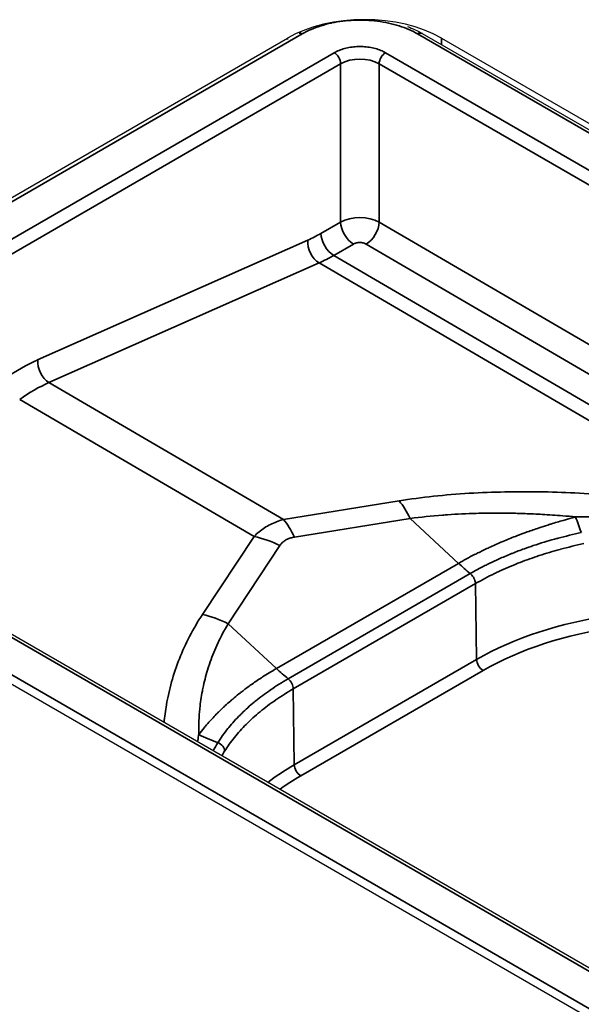
# Model space of a CAD drawing. Units: millimetres. Extents: x 69 to 2000, y 100 to 2870.
# Drawn here: x 1204 to 1220, y 943 to 970 of the extents above; entities that cross this region are included whole.
import ezdxf

# ---------------------------------------------------------------- set-up
doc = ezdxf.new("R2010")
doc.units = ezdxf.units.MM
doc.header["$LTSCALE"] = 10
doc.layers.add('_Sichtbarkanten', color=7, linetype='Continuous', lineweight=25)
doc.layers.add('Sichtbar schmal (ISO)', color=7, linetype='Continuous', lineweight=35)

msp = doc.modelspace()

# ---------------------------------------------------------------- linework, layer by layer
at = {"layer": '_Sichtbarkanten'}
for p, q in [((1194.611, 959.648), (1211.688, 969.507)), ((1215.401, 969.636), (1532.191, 786.737)), ((1215.93, 969.507), (1531.866, 787.102)), ((1512.209, 775.207), (1195.431, 958.099)), ((1510.546, 774.793), (1194.611, 957.199))]:
    msp.add_line(p, q, dxfattribs=at)
msp.add_ellipse((1213.809, 968.283), major_axis=(-3, 0), ratio=0.57735, start_param=3.926991, end_param=5.497787, dxfattribs=at)
msp.add_open_spline([(1214.993, 969.826), (1215.139, 969.772), (1215.276, 969.708), (1215.401, 969.636)], degree=3, dxfattribs=at)
at = {"layer": 'Sichtbar schmal (ISO)'}
for p, q in [((1212.095, 969.623), (1194.41, 959.413)), ((1211.688, 969.507), (1211.688, 969.469)), ((1532.066, 786.724), (1215.276, 969.623)), ((1215.93, 969.33), (1215.93, 969.507)), ((1212.978, 969.106), (1195.306, 958.903)), ((1214.392, 969.106), (1531.17, 786.214)), ((1213.155, 968.803), (1195.483, 958.6)), ((1213.155, 968.803), (1213.155, 964.446)), ((1530.993, 785.911), (1214.216, 968.803)), ((1214.216, 968.803), (1214.216, 964.445)), ((1213.155, 964.446), (1212.612, 964.133)), ((1338.016, 892.207), (1214.216, 964.445)), ((1212.249, 963.947), (1204.812, 960.656)), ((1213.507, 963.842), (1212.964, 963.529)), ((1337.66, 891.603), (1213.86, 963.841)), ((1212.964, 963.529), (1224.855, 956.591)), ((1212.56, 963.323), (1205.124, 960.031)), ((1212.56, 963.323), (1224.452, 956.385)), ((1211.581, 956.264), (1205.124, 960.031)), ((1210.774, 955.798), (1204.317, 959.565)), ((1512.084, 775.195), (1195.306, 958.087)), ((1194.41, 957.576), (1511.201, 774.677)), ((1214.767, 956.775), (1211.581, 956.264)), ((1215.073, 956.29), (1211.887, 955.779)), ((1215.073, 956.29), (1216.4, 955.055)), ((1210.774, 955.798), (1209.35, 953.647)), ((1211.483, 955.546), (1210.059, 953.395)), ((1216.4, 955.055), (1211.386, 952.161)), ((1216.724, 954.773), (1211.71, 951.878)), ((1216.868, 954.497), (1211.848, 951.598)), ((1216.9, 952.41), (1216.868, 954.497)), ((1210.059, 953.395), (1211.386, 952.161)), ((1216.9, 952.41), (1211.879, 949.512)), ((1217.076, 952.108), (1212.056, 949.209)), ((1211.879, 949.512), (1211.848, 951.598))]:
    msp.add_line(p, q, dxfattribs=at)
for centre, major_axis, ratio, start_param, end_param in [((1212.095, 969.419), (-0.125, 0.217), 0.57735, 5.497787, 5.974637), ((1215.276, 969.419), (0.125, 0.217), 0.57735, 0, 0.785398), ((1212.978, 968.902), (0.125, -0.217), 0.57735, 0.802851, 2.356194), ((1213.685, 968.493), (-0.75, 0), 0.584362, 3.927157, 5.497631), ((1214.392, 968.902), (-0.125, -0.217), 0.57735, 3.926991, 5.480334), ((1213.685, 964.146), (-0.75, 0.001), 0.564858, 3.927945, 5.498499), ((1213.509, 964.249), (-0.25, 0.433), 0.57735, 0.802851, 2.350959), ((1213.862, 964.248), (0.252, 0.432), 0.574372, 3.929641, 5.482984), ((1212.557, 967.838), (-2.19, -3.93), 0.587338, 0.662122, 0.776517), ((1212.966, 963.936), (-0.25, 0.433), 0.57735, 0.802851, 2.350959), ((1212.602, 963.75), (-0.202, 0.457), 0.638319, 0.867947, 2.416202), ((1212.91, 967.641), (-2.442, -4.362), 0.586051, 0.663298, 0.777689), ((1204.436, 955.901), (-2.676, -4.803), 0.587338, 3.803714, 4.032507), ((1205.166, 960.459), (-0.202, 0.457), 0.638319, 0.867947, 2.416202), ((1204.79, 955.704), (-2.424, -4.371), 0.588623, 3.802531, 4.031336), ((1214.556, 954.636), (0.396, -2.468), 0.393811, 2.240031, 2.552528), ((1211.37, 954.125), (0.396, -2.468), 0.393812, 2.240031, 2.552527), ((1220.106, 959.289), (-0.844, 4.928), 0.23631, 2.173144, 2.287807), ((1210.966, 953.892), (2.085, -1.38), 0.678392, 1.764791, 2.077288), ((1217.433, 958.363), (-2.5, 4.33), 0.57735, 2.059502, 2.154099), ((1222.559, 949.142), (8.004, 0), 0.57735, 0.21142, 2.356194), ((1222.559, 948.942), (7.754, 0), 0.57735, 0.176871, 2.356194), ((1209.542, 951.741), (2.085, -1.38), 0.678392, 1.764791, 2.077288), ((1217.076, 952.312), (-0.125, 0.217), 0.57735, 0.802851, 2.356194), ((1212.42, 955.468), (-2.5, 4.33), 0.57735, 2.059502, 2.154099), ((1211.673, 951.698), (0.121, -0.219), 0.5779, 0.813799, 2.164902), ((1210.81, 953.922), (4.439, -2.301), 0.780549, 4.764644, 4.879306), ((1209.724, 949.933), (0.212, -0.133), 0.773967, 0.466575, 1.801797), ((1217.539, 946.244), (-8.004, 0), 0.57735, 5.497787, 5.637259), ((1212.056, 949.413), (-0.125, 0.217), 0.57735, 0.802851, 2.356194), ((1217.539, 946.043), (-7.754, 0), 0.57735, 5.497787, 5.609846)]:
    msp.add_ellipse(centre, major_axis=major_axis, ratio=ratio, start_param=start_param, end_param=end_param, dxfattribs=at)
for points, knots in [([(1215.276, 969.623), (1215.2, 969.667), (1215.12, 969.707), (1215.035, 969.744), (1214.95, 969.781), (1214.859, 969.815), (1214.765, 969.844), (1214.671, 969.874), (1214.574, 969.9), (1214.474, 969.921), (1214.374, 969.943), (1214.272, 969.96), (1214.168, 969.974), (1214.064, 969.987), (1213.958, 969.996), (1213.852, 970), (1213.85, 970), (1213.848, 970), (1213.846, 970), (1213.742, 970.005), (1213.637, 970.005), (1213.532, 970.001), (1213.53, 970.001), (1213.527, 970.001), (1213.525, 970), (1213.421, 969.996), (1213.318, 969.988), (1213.216, 969.975), (1213.213, 969.975), (1213.209, 969.974), (1213.206, 969.974), (1213.105, 969.961), (1213.006, 969.945), (1212.909, 969.924), (1212.905, 969.923), (1212.902, 969.922), (1212.898, 969.922), (1212.801, 969.901), (1212.706, 969.876), (1212.616, 969.847), (1212.612, 969.846), (1212.609, 969.845), (1212.605, 969.844), (1212.513, 969.815), (1212.425, 969.782), (1212.342, 969.747), (1212.34, 969.746), (1212.338, 969.745), (1212.336, 969.744), (1212.25, 969.707), (1212.17, 969.667), (1212.095, 969.623)], [0, 0, 0, 0, 0.090909, 0.090909, 0.090909, 0.181818, 0.181818, 0.181818, 0.272346, 0.272346, 0.272346, 0.362635, 0.362635, 0.362635, 0.452939, 0.452939, 0.452939, 0.454545, 0.454545, 0.454545, 0.543254, 0.543254, 0.543254, 0.545455, 0.545455, 0.545455, 0.633593, 0.633593, 0.633593, 0.636364, 0.636364, 0.636364, 0.723843, 0.723843, 0.723843, 0.727273, 0.727273, 0.727273, 0.814913, 0.814913, 0.814913, 0.818182, 0.818182, 0.818182, 0.906991, 0.906991, 0.906991, 0.909091, 0.909091, 0.909091, 1, 1, 1, 1]), ([(1214.392, 969.106), (1214.352, 969.129), (1214.308, 969.15), (1214.261, 969.169), (1214.214, 969.189), (1214.164, 969.206), (1214.111, 969.22), (1214.058, 969.234), (1214.002, 969.246), (1213.945, 969.255), (1213.889, 969.264), (1213.831, 969.27), (1213.773, 969.273), (1213.715, 969.276), (1213.657, 969.276), (1213.599, 969.273), (1213.541, 969.27), (1213.484, 969.264), (1213.427, 969.255), (1213.371, 969.247), (1213.315, 969.235), (1213.262, 969.221), (1213.209, 969.206), (1213.158, 969.189), (1213.11, 969.17), (1213.063, 969.151), (1213.019, 969.129), (1212.978, 969.106)], [0, 0, 0, 0, 0.111111, 0.111111, 0.111111, 0.222222, 0.222222, 0.222222, 0.333333, 0.333333, 0.333333, 0.444444, 0.444444, 0.444444, 0.555556, 0.555556, 0.555556, 0.666667, 0.666667, 0.666667, 0.777778, 0.777778, 0.777778, 0.888889, 0.888889, 0.888889, 1, 1, 1, 1]), ([(1219.624, 956.332), (1219.506, 956.344), (1219.387, 956.354), (1219.269, 956.364), (1219.08, 956.379), (1218.892, 956.392), (1218.707, 956.402), (1218.547, 956.411), (1218.389, 956.419), (1218.232, 956.424), (1218.091, 956.429), (1217.95, 956.433), (1217.808, 956.435), (1217.599, 956.439), (1217.388, 956.439), (1217.175, 956.436), (1217.079, 956.435), (1216.983, 956.433), (1216.887, 956.431), (1216.624, 956.423), (1216.361, 956.411), (1216.102, 956.393), (1216.055, 956.39), (1216.008, 956.386), (1215.961, 956.383), (1215.657, 956.359), (1215.361, 956.328), (1215.073, 956.29)], [0, 0, 0, 0, 0.07693, 0.07693, 0.07693, 0.2, 0.2, 0.2, 0.305772, 0.305772, 0.305772, 0.4, 0.4, 0.4, 0.538024, 0.538024, 0.538024, 0.6, 0.6, 0.6, 0.769124, 0.769124, 0.769124, 0.8, 0.8, 0.8, 1, 1, 1, 1]), ([(1211.581, 956.264), (1211.515, 956.246), (1211.452, 956.225), (1211.392, 956.201), (1211.332, 956.178), (1211.275, 956.152), (1211.22, 956.124), (1211.165, 956.096), (1211.112, 956.065), (1211.061, 956.032), (1211.01, 955.999), (1210.96, 955.963), (1210.913, 955.924), (1210.865, 955.885), (1210.818, 955.843), (1210.774, 955.798)], [0.000001, 0.000001, 0.000001, 0.000001, 0.2, 0.2, 0.2, 0.4, 0.4, 0.4, 0.6, 0.6, 0.6, 0.8, 0.8, 0.8, 1, 1, 1, 1]), ([(1219.624, 956.332), (1219.593, 956.324), (1219.561, 956.315), (1219.529, 956.307), (1219.446, 956.284), (1219.364, 956.261), (1219.282, 956.237), (1219.169, 956.204), (1219.057, 956.171), (1218.946, 956.137), (1218.916, 956.127), (1218.887, 956.118), (1218.858, 956.109), (1218.777, 956.084), (1218.697, 956.058), (1218.618, 956.031), (1218.51, 955.995), (1218.403, 955.958), (1218.295, 955.92), (1218.264, 955.908), (1218.232, 955.897), (1218.2, 955.885), (1218.123, 955.857), (1218.045, 955.828), (1217.966, 955.797), (1217.854, 955.754), (1217.739, 955.708), (1217.62, 955.657), (1217.603, 955.65), (1217.585, 955.643), (1217.567, 955.635), (1217.464, 955.591), (1217.358, 955.544), (1217.247, 955.493), (1217.157, 955.451), (1217.063, 955.406), (1216.966, 955.358), (1216.925, 955.338), (1216.884, 955.317), (1216.842, 955.296), (1216.7, 955.223), (1216.552, 955.143), (1216.4, 955.055)], [0, 0, 0, 0, 0.030562, 0.030562, 0.030562, 0.111111, 0.111111, 0.111111, 0.222222, 0.222222, 0.222222, 0.251809, 0.251809, 0.251809, 0.333333, 0.333333, 0.333333, 0.444444, 0.444444, 0.444444, 0.476785, 0.476785, 0.476785, 0.555556, 0.555556, 0.555556, 0.666667, 0.666667, 0.666667, 0.682886, 0.682886, 0.682886, 0.777778, 0.777778, 0.777778, 0.855902, 0.855902, 0.855902, 0.888889, 0.888889, 0.888889, 1, 1, 1, 1]), ([(1224.452, 956.385), (1224.482, 956.375), (1224.511, 956.366), (1224.539, 956.357), (1224.566, 956.348), (1224.592, 956.339), (1224.617, 956.331), (1224.642, 956.322), (1224.666, 956.314), (1224.688, 956.306), (1224.71, 956.298), (1224.732, 956.29), (1224.752, 956.282), (1224.753, 956.281), (1224.755, 956.281), (1224.756, 956.28), (1224.775, 956.273), (1224.792, 956.266), (1224.809, 956.26), (1224.811, 956.259), (1224.812, 956.258), (1224.814, 956.258), (1224.83, 956.251), (1224.845, 956.245), (1224.859, 956.238), (1224.861, 956.238), (1224.863, 956.237), (1224.865, 956.236), (1224.878, 956.23), (1224.891, 956.224), (1224.903, 956.219), (1224.905, 956.218), (1224.907, 956.217), (1224.909, 956.216), (1224.92, 956.211), (1224.931, 956.205), (1224.941, 956.2), (1224.942, 956.199), (1224.944, 956.198), (1224.946, 956.197), (1224.955, 956.192), (1224.964, 956.187), (1224.971, 956.182), (1224.973, 956.182), (1224.974, 956.181), (1224.976, 956.18), (1224.983, 956.175), (1224.989, 956.171), (1224.995, 956.167), (1224.996, 956.166), (1224.997, 956.165), (1224.999, 956.164), (1225.004, 956.16), (1225.008, 956.156), (1225.012, 956.152), (1225.013, 956.151), (1225.013, 956.15), (1225.014, 956.15), (1225.017, 956.146), (1225.02, 956.143), (1225.022, 956.14), (1225.024, 956.136), (1225.025, 956.132), (1225.025, 956.128), (1225.025, 956.125), (1225.024, 956.121), (1225.022, 956.118), (1225.02, 956.115), (1225.016, 956.112), (1225.011, 956.109), (1225.01, 956.108), (1225.008, 956.107), (1225.007, 956.106), (1225.002, 956.104), (1224.997, 956.102), (1224.991, 956.1), (1224.988, 956.1), (1224.985, 956.099), (1224.983, 956.098), (1224.976, 956.096), (1224.968, 956.095), (1224.959, 956.094), (1224.955, 956.093), (1224.951, 956.092), (1224.947, 956.092), (1224.938, 956.091), (1224.928, 956.09), (1224.917, 956.089), (1224.912, 956.088), (1224.906, 956.088), (1224.9, 956.088), (1224.889, 956.087), (1224.877, 956.086), (1224.864, 956.086), (1224.857, 956.086), (1224.85, 956.086), (1224.843, 956.085), (1224.83, 956.085), (1224.815, 956.085), (1224.801, 956.085), (1224.792, 956.085), (1224.784, 956.085), (1224.775, 956.085), (1224.76, 956.086), (1224.745, 956.086), (1224.728, 956.086), (1224.718, 956.087), (1224.708, 956.087), (1224.698, 956.087), (1224.682, 956.088), (1224.665, 956.089), (1224.647, 956.089), (1224.636, 956.09), (1224.625, 956.09), (1224.613, 956.091), (1224.595, 956.092), (1224.577, 956.093), (1224.558, 956.094), (1224.545, 956.095), (1224.532, 956.095), (1224.518, 956.096), (1224.5, 956.097), (1224.48, 956.099), (1224.461, 956.1), (1224.446, 956.101), (1224.43, 956.102), (1224.415, 956.103), (1224.395, 956.104), (1224.374, 956.106), (1224.353, 956.107), (1224.336, 956.109), (1224.318, 956.11), (1224.3, 956.111), (1224.279, 956.113), (1224.257, 956.115), (1224.235, 956.116), (1224.215, 956.118), (1224.195, 956.119), (1224.174, 956.121), (1224.151, 956.123), (1224.128, 956.125), (1224.104, 956.127), (1224.082, 956.128), (1224.059, 956.13), (1224.035, 956.132), (1224.011, 956.134), (1223.986, 956.136), (1223.961, 956.138), (1223.935, 956.141), (1223.909, 956.143), (1223.882, 956.145), (1223.856, 956.147), (1223.83, 956.149), (1223.803, 956.152), (1223.774, 956.154), (1223.744, 956.157), (1223.714, 956.159), (1223.686, 956.161), (1223.659, 956.164), (1223.63, 956.166), (1223.597, 956.169), (1223.563, 956.172), (1223.528, 956.175), (1223.499, 956.177), (1223.47, 956.179), (1223.44, 956.182), (1223.402, 956.185), (1223.364, 956.188), (1223.324, 956.191), (1223.294, 956.194), (1223.263, 956.196), (1223.231, 956.199), (1223.189, 956.202), (1223.145, 956.205), (1223.1, 956.209), (1223.068, 956.211), (1223.035, 956.214), (1223.002, 956.216), (1222.954, 956.22), (1222.904, 956.224), (1222.853, 956.228), (1222.82, 956.23), (1222.786, 956.232), (1222.751, 956.235), (1222.696, 956.239), (1222.641, 956.243), (1222.583, 956.247), (1222.548, 956.249), (1222.512, 956.251), (1222.476, 956.254), (1222.415, 956.258), (1222.352, 956.262), (1222.287, 956.266), (1222.25, 956.268), (1222.213, 956.27), (1222.175, 956.272), (1222.106, 956.276), (1222.035, 956.28), (1221.962, 956.284), (1221.924, 956.286), (1221.885, 956.288), (1221.846, 956.29), (1221.768, 956.294), (1221.688, 956.298), (1221.606, 956.302), (1221.566, 956.303), (1221.526, 956.305), (1221.485, 956.307), (1221.398, 956.31), (1221.308, 956.314), (1221.215, 956.317), (1221.174, 956.318), (1221.132, 956.32), (1221.09, 956.321), (1220.991, 956.324), (1220.89, 956.326), (1220.783, 956.329), (1220.741, 956.329), (1220.697, 956.33), (1220.653, 956.331), (1220.54, 956.333), (1220.423, 956.334), (1220.302, 956.335), (1220.256, 956.335), (1220.211, 956.336), (1220.164, 956.336), (1220.035, 956.336), (1219.901, 956.336), (1219.763, 956.334), (1219.717, 956.334), (1219.671, 956.333), (1219.624, 956.332)], [0, 0, 0, 0, 0.0238095, 0.0238095, 0.0238095, 0.047619, 0.047619, 0.047619, 0.0714286, 0.0714286, 0.0714286, 0.0952381, 0.0952381, 0.0952381, 0.0969781, 0.0969781, 0.0969781, 0.1190476, 0.1190476, 0.1190476, 0.121223, 0.121223, 0.121223, 0.1428571, 0.1428571, 0.1428571, 0.1454672, 0.1454672, 0.1454672, 0.1666667, 0.1666667, 0.1666667, 0.1697096, 0.1697096, 0.1697096, 0.1904762, 0.1904762, 0.1904762, 0.1939527, 0.1939527, 0.1939527, 0.2142857, 0.2142857, 0.2142857, 0.2181982, 0.2181982, 0.2181982, 0.2380952, 0.2380952, 0.2380952, 0.2424508, 0.2424508, 0.2424508, 0.2619048, 0.2619048, 0.2619048, 0.2666986, 0.2666986, 0.2666986, 0.2857143, 0.2857143, 0.2857143, 0.3095238, 0.3095238, 0.3095238, 0.3333333, 0.3333333, 0.3333333, 0.3571429, 0.3571429, 0.3571429, 0.3636603, 0.3636603, 0.3636603, 0.3809524, 0.3809524, 0.3809524, 0.3879033, 0.3879033, 0.3879033, 0.4047619, 0.4047619, 0.4047619, 0.4121547, 0.4121547, 0.4121547, 0.4285714, 0.4285714, 0.4285714, 0.4363978, 0.4363978, 0.4363978, 0.452381, 0.452381, 0.452381, 0.4606345, 0.4606345, 0.4606345, 0.4761905, 0.4761905, 0.4761905, 0.4848842, 0.4848842, 0.4848842, 0.5, 0.5, 0.5, 0.5091343, 0.5091343, 0.5091343, 0.5238095, 0.5238095, 0.5238095, 0.5333787, 0.5333787, 0.5333787, 0.547619, 0.547619, 0.547619, 0.5576197, 0.5576197, 0.5576197, 0.5714286, 0.5714286, 0.5714286, 0.5818626, 0.5818626, 0.5818626, 0.5952381, 0.5952381, 0.5952381, 0.6061063, 0.6061063, 0.6061063, 0.6190476, 0.6190476, 0.6190476, 0.6303502, 0.6303502, 0.6303502, 0.6428571, 0.6428571, 0.6428571, 0.6545951, 0.6545951, 0.6545951, 0.6666667, 0.6666667, 0.6666667, 0.6788392, 0.6788392, 0.6788392, 0.6904762, 0.6904762, 0.6904762, 0.7030824, 0.7030824, 0.7030824, 0.7142857, 0.7142857, 0.7142857, 0.7273264, 0.7273264, 0.7273264, 0.7380952, 0.7380952, 0.7380952, 0.7515702, 0.7515702, 0.7515702, 0.7619048, 0.7619048, 0.7619048, 0.7758145, 0.7758145, 0.7758145, 0.7857143, 0.7857143, 0.7857143, 0.8000588, 0.8000588, 0.8000588, 0.8095238, 0.8095238, 0.8095238, 0.8243033, 0.8243033, 0.8243033, 0.8333333, 0.8333333, 0.8333333, 0.8485465, 0.8485465, 0.8485465, 0.8571429, 0.8571429, 0.8571429, 0.8727909, 0.8727909, 0.8727909, 0.8809524, 0.8809524, 0.8809524, 0.8970368, 0.8970368, 0.8970368, 0.9047619, 0.9047619, 0.9047619, 0.9212781, 0.9212781, 0.9212781, 0.9285714, 0.9285714, 0.9285714, 0.9455208, 0.9455208, 0.9455208, 0.952381, 0.952381, 0.952381, 0.9697265, 0.9697265, 0.9697265, 0.9761905, 0.9761905, 0.9761905, 0.9940813, 0.9940813, 0.9940813, 0.9999997, 0.9999997, 0.9999997, 0.9999997]), ([(1219.782, 955.9), (1219.673, 955.877), (1219.563, 955.852), (1219.455, 955.826), (1219.351, 955.801), (1219.248, 955.775), (1219.146, 955.748), (1219.133, 955.744), (1219.121, 955.741), (1219.108, 955.738), (1219.018, 955.713), (1218.929, 955.688), (1218.841, 955.662), (1218.738, 955.632), (1218.636, 955.6), (1218.535, 955.567), (1218.51, 955.559), (1218.484, 955.551), (1218.459, 955.542), (1218.378, 955.515), (1218.298, 955.487), (1218.218, 955.459), (1218.103, 955.417), (1217.991, 955.375), (1217.879, 955.33), (1217.867, 955.325), (1217.854, 955.32), (1217.842, 955.315), (1217.731, 955.27), (1217.622, 955.224), (1217.516, 955.176), (1217.429, 955.137), (1217.344, 955.098), (1217.261, 955.057), (1217.216, 955.036), (1217.172, 955.014), (1217.129, 954.992), (1216.989, 954.921), (1216.854, 954.848), (1216.724, 954.773)], [0.000001, 0.000001, 0.000001, 0.000001, 0.0962028, 0.0962028, 0.0962028, 0.1885909, 0.1885909, 0.1885909, 0.2, 0.2, 0.2, 0.2812779, 0.2812779, 0.2812779, 0.376075, 0.376075, 0.376075, 0.4, 0.4, 0.4, 0.4767899, 0.4767899, 0.4767899, 0.5874182, 0.5874182, 0.5874182, 0.6, 0.6, 0.6, 0.7105934, 0.7105934, 0.7105934, 0.8, 0.8, 0.8, 0.8477332, 0.8477332, 0.8477332, 1, 1, 1, 1]), ([(1211.887, 955.779), (1211.848, 955.773), (1211.777, 955.756), (1211.685, 955.721), (1211.606, 955.675), (1211.538, 955.618), (1211.5, 955.571), (1211.483, 955.546)], [0.0000019, 0.0000019, 0.0000019, 0.0000019, 0.2, 0.4, 0.6, 0.8, 1, 1, 1, 1]), ([(1219.85, 955.598), (1219.633, 955.551), (1219.418, 955.5), (1219.207, 955.443), (1219.202, 955.441), (1219.198, 955.44), (1219.193, 955.439), (1219, 955.386), (1218.81, 955.33), (1218.624, 955.269), (1218.603, 955.262), (1218.582, 955.255), (1218.56, 955.247), (1218.382, 955.188), (1218.207, 955.124), (1218.037, 955.057), (1218.011, 955.046), (1217.984, 955.036), (1217.958, 955.025), (1217.782, 954.954), (1217.61, 954.878), (1217.444, 954.799), (1217.427, 954.791), (1217.409, 954.783), (1217.392, 954.774), (1217.21, 954.686), (1217.035, 954.593), (1216.868, 954.497)], [0, 0, 0, 0, 0.195535, 0.195535, 0.195535, 0.2, 0.2, 0.2, 0.379333, 0.379333, 0.379333, 0.4, 0.4, 0.4, 0.573325, 0.573325, 0.573325, 0.6, 0.6, 0.6, 0.781023, 0.781023, 0.781023, 0.8, 0.8, 0.8, 1, 1, 1, 1]), ([(1216.724, 954.773), (1216.739, 954.76), (1216.755, 954.746), (1216.769, 954.729), (1216.784, 954.713), (1216.797, 954.695), (1216.809, 954.676), (1216.815, 954.665), (1216.822, 954.655), (1216.827, 954.644), (1216.832, 954.635), (1216.836, 954.625), (1216.84, 954.616), (1216.849, 954.596), (1216.856, 954.575), (1216.86, 954.555), (1216.865, 954.535), (1216.868, 954.515), (1216.868, 954.497)], [0, 0, 0, 0, 0.2, 0.2, 0.2, 0.4, 0.4, 0.4, 0.50771, 0.50771, 0.50771, 0.6, 0.6, 0.6, 0.8, 0.8, 0.8, 1, 1, 1, 1]), ([(1209.35, 953.647), (1209.219, 953.45), (1208.983, 953.047), (1208.705, 952.436), (1208.488, 951.789), (1208.355, 951.191), (1208.307, 950.831), (1208.292, 950.674)], [0, 0, 0, 0, 0.0769231, 0.1538462, 0.2307692, 0.3076923, 0.3719378, 0.3719378, 0.3719378, 0.3719378]), ([(1210.059, 953.395), (1209.952, 953.217), (1209.855, 953.035), (1209.77, 952.852), (1209.761, 952.834), (1209.753, 952.815), (1209.745, 952.797), (1209.668, 952.627), (1209.601, 952.457), (1209.542, 952.282), (1209.531, 952.248), (1209.52, 952.214), (1209.509, 952.18), (1209.458, 952.018), (1209.413, 951.852), (1209.377, 951.686), (1209.366, 951.637), (1209.356, 951.588), (1209.347, 951.54), (1209.316, 951.38), (1209.293, 951.222), (1209.277, 951.068), (1209.272, 951.017), (1209.267, 950.966), (1209.263, 950.916), (1209.25, 950.748), (1209.245, 950.587), (1209.247, 950.432), (1209.247, 950.402), (1209.247, 950.371), (1209.248, 950.342)], [0, 0, 0, 0, 0.181719, 0.181719, 0.181719, 0.2, 0.2, 0.2, 0.367516, 0.367516, 0.367516, 0.4, 0.4, 0.4, 0.554365, 0.554365, 0.554365, 0.6, 0.6, 0.6, 0.74987, 0.74987, 0.74987, 0.8, 0.8, 0.8, 0.967195, 0.967195, 0.967195, 1, 1, 1, 1]), ([(1211.386, 952.161), (1211.247, 952.08), (1211.12, 952.002), (1211.004, 951.928), (1210.993, 951.921), (1210.982, 951.914), (1210.972, 951.907), (1210.867, 951.839), (1210.772, 951.773), (1210.684, 951.711), (1210.667, 951.699), (1210.65, 951.687), (1210.634, 951.675), (1210.555, 951.618), (1210.483, 951.563), (1210.414, 951.51), (1210.394, 951.494), (1210.374, 951.479), (1210.355, 951.463), (1210.294, 951.415), (1210.237, 951.367), (1210.182, 951.321), (1210.161, 951.303), (1210.14, 951.285), (1210.12, 951.267), (1210.07, 951.224), (1210.023, 951.182), (1209.977, 951.14), (1209.956, 951.121), (1209.935, 951.101), (1209.915, 951.082), (1209.872, 951.042), (1209.831, 951.002), (1209.791, 950.962), (1209.771, 950.942), (1209.751, 950.921), (1209.731, 950.901), (1209.691, 950.86), (1209.652, 950.819), (1209.613, 950.777), (1209.595, 950.757), (1209.577, 950.737), (1209.559, 950.717), (1209.516, 950.67), (1209.474, 950.622), (1209.434, 950.574), (1209.421, 950.559), (1209.409, 950.545), (1209.397, 950.53), (1209.346, 950.468), (1209.296, 950.405), (1209.248, 950.342)], [0, 0, 0, 0, 0.101531, 0.101531, 0.101531, 0.111111, 0.111111, 0.111111, 0.204271, 0.204271, 0.204271, 0.222222, 0.222222, 0.222222, 0.308086, 0.308086, 0.308086, 0.333333, 0.333333, 0.333333, 0.413208, 0.413208, 0.413208, 0.444444, 0.444444, 0.444444, 0.520293, 0.520293, 0.520293, 0.555556, 0.555556, 0.555556, 0.629101, 0.629101, 0.629101, 0.666667, 0.666667, 0.666667, 0.741691, 0.741691, 0.741691, 0.777778, 0.777778, 0.777778, 0.863237, 0.863237, 0.863237, 0.888889, 0.888889, 0.888889, 1, 1, 1, 1]), ([(1211.71, 951.878), (1211.541, 951.781), (1211.38, 951.68), (1211.226, 951.574), (1211.223, 951.572), (1211.221, 951.57), (1211.218, 951.569), (1211.077, 951.472), (1210.943, 951.372), (1210.816, 951.269), (1210.802, 951.257), (1210.788, 951.246), (1210.774, 951.234), (1210.653, 951.134), (1210.538, 951.032), (1210.431, 950.927), (1210.415, 950.911), (1210.399, 950.895), (1210.384, 950.88), (1210.274, 950.77), (1210.172, 950.657), (1210.078, 950.542), (1210.069, 950.531), (1210.059, 950.52), (1210.05, 950.508), (1209.949, 950.382), (1209.857, 950.253), (1209.776, 950.123)], [0, 0, 0, 0, 0.1964246, 0.1964246, 0.1964246, 0.2, 0.2, 0.2, 0.38009, 0.38009, 0.38009, 0.4, 0.4, 0.4, 0.5741659, 0.5741659, 0.5741659, 0.6, 0.6, 0.6, 0.7818198, 0.7818198, 0.7818198, 0.8, 0.8, 0.8, 0.9999992, 0.9999992, 0.9999992, 0.9999992]), ([(1211.848, 951.598), (1211.681, 951.502), (1211.521, 951.401), (1211.368, 951.296), (1211.216, 951.192), (1211.071, 951.083), (1210.935, 950.971), (1210.799, 950.859), (1210.672, 950.743), (1210.554, 950.625), (1210.436, 950.507), (1210.328, 950.386), (1210.228, 950.263), (1210.129, 950.14), (1210.04, 950.015), (1209.96, 949.888)], [0, 0, 0, 0, 0.2, 0.2, 0.2, 0.4, 0.4, 0.4, 0.6, 0.6, 0.6, 0.8, 0.8, 0.8, 1, 1, 1, 1]), ([(1209.214, 950.142), (1209.223, 950.197), (1209.232, 950.254), (1209.243, 950.313), (1209.244, 950.322), (1209.246, 950.332), (1209.248, 950.342)], [0.98585159, 0.98585159, 0.98585159, 0.98585159, 0.99802997, 0.99802997, 0.99802997, 0.99999985, 0.99999985, 0.99999985, 0.99999985])]:
    msp.add_open_spline(points, degree=3, knots=knots, dxfattribs=at)
for points in [[(1213.86, 963.841), (1213.848, 963.848), (1213.823, 963.86), (1213.78, 963.874), (1213.733, 963.882), (1213.683, 963.885), (1213.634, 963.882), (1213.587, 963.874), (1213.544, 963.861), (1213.518, 963.849), (1213.507, 963.842)], [(1224.452, 956.385), (1224.19, 956.437), (1223.634, 956.543), (1222.686, 956.696), (1221.664, 956.83), (1220.621, 956.932), (1219.601, 956.998), (1218.624, 957.029), (1217.68, 957.027), (1216.698, 956.989), (1215.704, 956.908), (1215.076, 956.825), (1214.767, 956.775)], [(1209.776, 950.123), (1209.727, 950.045), (1209.684, 949.968), (1209.645, 949.893)], [(1209.96, 949.888), (1209.932, 949.844), (1209.906, 949.8), (1209.881, 949.756)]]:
    msp.add_open_spline(points, degree=3, dxfattribs=at)

doc.saveas('drawing.dxf')
